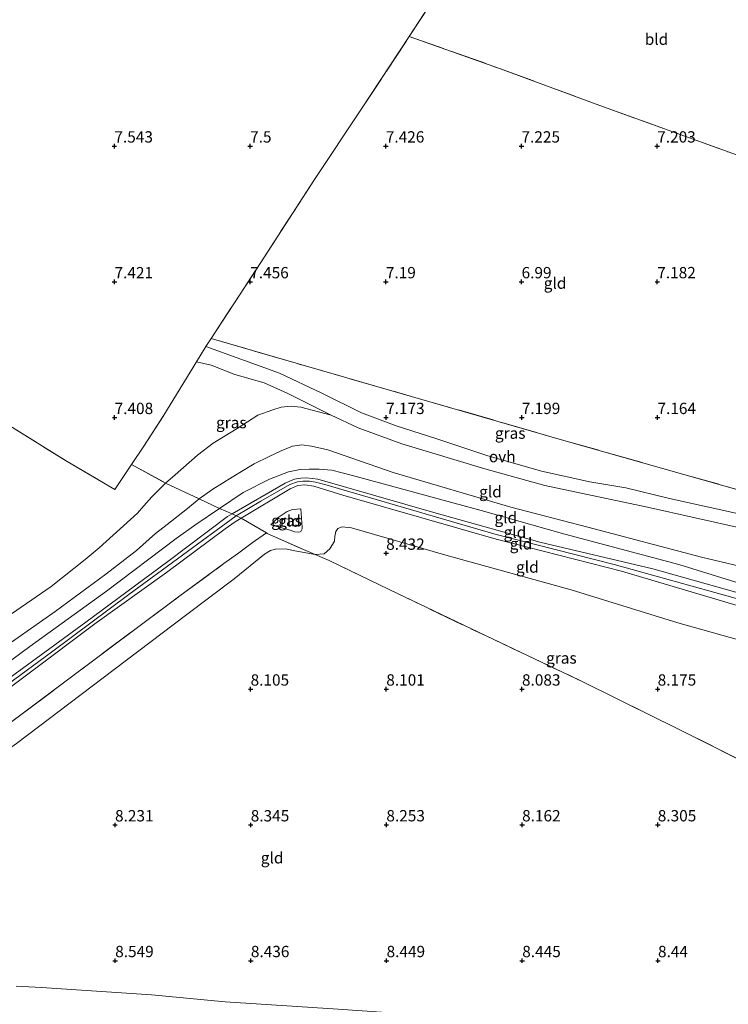
# Model space of a CAD drawing. Units: metres. Extents: x 169991 to 180009, y 431250 to 437328.
# Drawn here: x 170333 to 170490, y 434877 to 435094 of the extents above; entities that cross this region are included whole.
import ezdxf
from ezdxf.enums import TextEntityAlignment as Align

# ---------------------------------------------------------------- set-up
doc = ezdxf.new("R2010")
doc.units = ezdxf.units.M
doc.linetypes.add('IE-TERREINAFSCHEIDING', pattern=[10, 8, -2])
doc.layers.get('0').update_dxf_attribs({"lineweight": 25})
for name, color, linetype, lineweight in [('B-ME-GW-HOOGTEPUNT-S-B1', 10, 'Continuous', 25), ('B-ME-GW-KRUINLIJN-L-B1', 93, 'Continuous', 18), ('B-ME-GW-TEENLIJN-L-B1', 93, 'Continuous', 18), ('B-ME-IE-GRASLAND-GV-B6', 93, 'Continuous', 18), ('B-ME-IE-GRONDWERKLIJN-GROND_INGERICHT-GV-B6', 253, 'Continuous', 18), ('B-ME-IE-TERREINAFSCHEIDING-DOORGANG-L-B1', 8, 'IE-TERREINAFSCHEIDING-KUNSTMATIG-OPEN', 18), ('B-ME-IE-TERREINAFSCHEIDING-RASTERHEKWERK-L-B1', 8, 'IE-TERREINAFSCHEIDING', 18), ('B-ME-VH-VERH_SOORT-ONVERHARD-GV-B6', 8, 'Continuous', 18)]:
    doc.layers.add(name, color=color, linetype=linetype, lineweight=lineweight)
doc.styles.add('NLCS-ISO', font='NLCS-ISO.TTF')
doc.linetypes.add('IE-TERREINAFSCHEIDING-KUNSTMATIG-OPEN', pattern='A,7,-1.5,[67,NLCS.SHX,S=0.75,R=0,X=0,Y=0],-1.5', length=10)

# ---------------------------------------------------------------- blocks, each defined once
blk = doc.blocks.new('hoogtepunt')
for p, q in [((-0.5, 0), (0.5, 0)), ((0, 0.5), (0, -0.5))]:
    blk.add_line(p, q)

msp = doc.modelspace()

# ---------------------------------------------------------------- linework, layer by layer
at = {"layer": 'B-ME-GW-KRUINLIJN-L-B1'}
for points in [[(170373.15, 434988.22, 9.11), (170376.17, 434990.33, 9.22), (170380.45, 434993.02, 9.24), (170385.32, 434995.94, 9.28), (170388.65, 434997.6, 9.36), (170391.31, 434998.83, 9.46), (170393.81, 434999.85, 9.47), (170395.9, 435000.13, 9.47), (170398.04, 434999.87, 9.47), (170401.62, 434999.03, 9.47), (170416.04, 434994.06, 9.52), (170442.09, 434986.36, 9.5), (170459.09, 434981.96, 9.51), (170484.26, 434975.3, 9.5), (170499.46, 434971.72, 9.49), (170508.47, 434969.06, 9.42)], [(170380.46, 434984.94, 9.84), (170392.16, 434991.71, 10.01), (170394.25, 434992.55, 10.03), (170395.64, 434992.82, 10.03), (170396.89, 434992.83, 10.03), (170399.42, 434992.55, 10.08), (170425.04, 434985.23, 10.2), (170448.48, 434978.68, 10.12), (170473.47, 434972.73, 9.98), (170494.72, 434966.78, 9.86), (170508.15, 434962.36, 9.82)], [(170320.84, 434939.93, 9.85), (170340.8, 434954.54, 9.71), (170357.65, 434967.09, 9.73), (170381.33, 434984.5, 9.83), (170386.8, 434987.69, 9.85), (170393.2, 434991.37, 9.88), (170394.93, 434991.96, 9.9), (170396.1, 434992.16, 9.9), (170397.59, 434992.11, 9.9), (170398.9, 434991.91, 9.9), (170400.97, 434991.37, 9.96), (170424.9, 434984.42, 10.03), (170438.82, 434980.34, 10.01), (170464.92, 434973.71, 10), (170491.16, 434966.45, 9.93), (170508.1, 434961.23, 9.83)], [(170508.03, 434959.75, 9.88), (170496.07, 434963.49, 9.88), (170466.57, 434972.24, 10), (170438.81, 434979.32, 10.06), (170404.93, 434989.02, 10.03), (170398.52, 434991.05, 10.01), (170396.56, 434991.31, 10.01), (170394.96, 434991.15, 9.99), (170393.31, 434990.41, 9.89), (170382.46, 434983.94, 9.82)], [(170327.6, 434953.75, 9), (170341.37, 434963.32, 8.89), (170352.53, 434971.61, 8.79), (170359.32, 434976.81, 8.89), (170363.52, 434980.53, 8.91), (170366.09, 434982.52, 8.95), (170370.59, 434986.06, 9.02), (170373.15, 434988.22, 9.11)], [(170169.1, 434889.32, 9.83), (170184.37, 434890.01, 9.91), (170193.78, 434890.49, 9.94), (170204.84, 434890.7, 9.93), (170212.74, 434891.11, 9.91), (170222.2, 434891.12, 9.83), (170235.18, 434890.91, 9.79), (170248.81, 434891.19, 9.89), (170250.84, 434891.32, 9.89), (170252.58, 434891.77, 9.94), (170254.85, 434892.81, 10.02), (170259.47, 434895.46, 10.02), (170272.96, 434905.39, 9.93), (170287.37, 434915.83, 9.84), (170299.92, 434924.86, 9.78), (170313.58, 434935.89, 9.79), (170333.32, 434950.1, 9.88), (170348.12, 434960.95, 9.78), (170366.28, 434974.37, 9.73), (170379.42, 434984.34, 9.83), (170380.46, 434984.94, 9.84)], [(170395.67, 434985.98, 9.48), (170395.95, 434981.9, 9.26), (170395.92, 434981.56, 9.28), (170395.66, 434980.99, 9.32), (170395.49, 434980.91, 9.32), (170395.1, 434980.86, 9.32), (170394.28, 434980.92, 9.32), (170393.31, 434981.31, 9.35), (170389.05, 434982.51, 9.43)], [(170382.46, 434983.94, 9.82), (170381.15, 434983.16, 9.82), (170378.96, 434981.59, 9.79), (170365.95, 434971.94, 9.72), (170350.11, 434960.59, 9.83), (170335.92, 434949.94, 9.87), (170314.15, 434933.61, 9.86), (170298.24, 434921.51, 9.77), (170279.21, 434907.9, 9.88), (170258.67, 434892.87, 10.01), (170255.21, 434890.68, 9.97), (170253.69, 434890.08, 9.95), (170252.52, 434889.83, 9.91), (170249.47, 434889.5, 9.88), (170230.76, 434889.52, 9.83), (170215.56, 434889.46, 9.82), (170186.67, 434888.39, 9.93), (170185.96, 434887.75, 9.93), (170186.23, 434886.96, 9.92), (170186.75, 434886.59, 9.89), (170187.99, 434886.36, 9.87), (170212.35, 434883.93, 9.65)]]:
    msp.add_polyline3d(points, dxfattribs=at)
at = {"layer": 'B-ME-GW-TEENLIJN-L-B1'}
for points in [[(170365.77, 434991.67, 8.05), (170367.9, 434993.52, 8.05), (170372.83, 434997.89, 7.79), (170376.28, 435000.54, 7.79), (170381.55, 435003.8, 7.74), (170386.18, 435006.7, 7.74), (170389.43, 435007.93, 7.74), (170391.34, 435008.52, 7.76), (170393.55, 435008.68, 7.76), (170395.63, 435008.45, 7.76), (170402.35, 435006.7, 7.68)], [(170508.86, 434977.37, 7.47), (170493.39, 434981.68, 7.52), (170472.3, 434986.35, 7.44), (170449.58, 434991.14, 7.57), (170436.35, 434994.85, 7.7), (170418.01, 435000.39, 7.66), (170408.31, 435003.95, 7.66), (170402.35, 435006.7, 7.68)], [(170377.67, 434986.08, 9.34), (170382.92, 434989.62, 9.45), (170388.75, 434992.59, 9.55), (170392.96, 434994.22, 9.69), (170395.51, 434994.7, 9.69), (170397.52, 434994.8, 9.69), (170399.7, 434994.77, 9.69), (170402.5, 434994.57, 9.69), (170407.07, 434993.36, 9.69), (170435.53, 434985.64, 9.62), (170454.05, 434980.38, 9.58), (170479.22, 434973.69, 9.53), (170508.27, 434964.73, 9.54)], [(170170.16, 434902.3, 8.2), (170177.54, 434902.09, 8.02), (170184.18, 434902.52, 8.05), (170205.14, 434903.72, 7.93), (170219.79, 434903.84, 8.01), (170233.05, 434903.43, 8.08), (170240.33, 434903.07, 8.23), (170249.37, 434903.78, 8.25), (170251.18, 434904.46, 8.26), (170252.5, 434905.02, 8.26), (170255.24, 434907.28, 8.27), (170256.48, 434908.88, 8.18), (170258.67, 434910.75, 8.17), (170275.27, 434922.39, 8.04), (170295.37, 434936.31, 7.93), (170314.02, 434949.9, 7.97), (170326.19, 434959.02, 7.89), (170340.43, 434968.86, 7.87), (170347.99, 434974.84, 7.93), (170351.07, 434977.36, 7.96), (170359.51, 434985.09, 8.05), (170360.93, 434986.71, 8.05), (170362.71, 434988.64, 8.05), (170365.77, 434991.67, 8.05)], [(170169.1, 434889.32, 9.83), (170191.66, 434892, 9.59), (170204.98, 434892.85, 9.46), (170210.55, 434893.13, 9.53), (170215.68, 434893.34, 9.54), (170222.27, 434893.57, 9.43), (170226.95, 434893.48, 9.43), (170234.17, 434893.62, 9.45), (170245.58, 434893.53, 9.55), (170249.57, 434893.94, 9.55), (170252.1, 434894.48, 9.55), (170254.33, 434895.23, 9.55), (170256.74, 434896.42, 9.55), (170272.55, 434908.37, 9.49), (170292.5, 434923.22, 9.18), (170317.56, 434942.17, 9.2), (170335.77, 434955.57, 9.13), (170352.7, 434967.8, 9.07), (170368.08, 434979.48, 9.17), (170372.45, 434982.55, 9.24), (170377.67, 434986.08, 9.34)], [(170389.05, 434982.51, 9.43), (170390.68, 434984.13, 9.53), (170392.64, 434985.45, 9.49), (170393.85, 434985.84, 9.51), (170394.77, 434985.96, 9.51), (170395.67, 434985.98, 9.48)], [(170398.82, 434975.92, 8.54), (170400.8, 434976.05, 8.54), (170402.09, 434977.19, 8.54), (170403.07, 434978.84, 8.54), (170403.19, 434979.87, 8.54), (170403.39, 434980.97, 8.54), (170403.86, 434981.64, 8.54), (170404.83, 434982.05, 8.54), (170406.84, 434981.82, 8.54), (170427.75, 434975.78, 8.36), (170455.4, 434968.1, 8.25), (170479.04, 434960.83, 8.17), (170507.7, 434952.75, 8.09)], [(170256.74, 434881.85, 8.98), (170257.78, 434881.63, 8.91), (170259.53, 434881.84, 8.54), (170263.67, 434883.96, 8.54), (170278.11, 434894.25, 8.37), (170297.84, 434908.02, 8.36), (170310.09, 434918, 8.34), (170332.76, 434934.13, 8.18), (170351.92, 434948.69, 8.08), (170370.17, 434962.42, 8.13), (170380.9, 434970.57, 8.17), (170387.61, 434976, 8.36), (170388.97, 434976.79, 8.44), (170390.07, 434977.12, 8.44), (170392.23, 434977.14, 8.53), (170394.31, 434976.72, 8.53), (170398.82, 434975.92, 8.54)], [(170332.75, 434880.49, 8.67), (170338.34, 434880.19, 8.75), (170362.63, 434878.56, 8.73), (170378.93, 434877.07, 8.72), (170389.17, 434876.38, 8.74), (170403.88, 434875.46, 8.63), (170418.8, 434874.43, 8.59), (170439.21, 434872.97, 8.69), (170456.15, 434872.01, 8.62), (170487.08, 434871.06, 8.63), (170503.83, 434870.76, 8.67)]]:
    msp.add_polyline3d(points, dxfattribs=at)
at = {"layer": 'B-ME-IE-GRASLAND-GV-B6'}
for points in [[(170509.24, 434985.43, 7.34), (170509.07, 434981.85, 7.3), (170507.5, 434982.12, 7.32), (170492.47, 434984.92, 7.23), (170477.15, 434988.29, 7.16), (170467.49, 434990.63, 7.16), (170459.56, 434992, 7.24), (170448.87, 434994.33, 7.29), (170436.79, 434997.83, 7.25), (170425.74, 435001.49, 7.23), (170416.71, 435004.36, 7.23), (170409.09, 435007.24, 7.32), (170400.29, 435011.57, 7.3), (170390.92, 435015.97, 7.35), (170374.66, 435021.88, 7.45), (170375.8, 435023.64, 7.46), (170396.91, 435017.54, 7.43), (170420.88, 435010.64, 7.27), (170453.83, 435001.14, 7.19), (170480.34, 434993.63, 7.23), (170509.24, 434985.43, 7.34)], [(170402.35, 435006.7, 7.68), (170395.63, 435008.45, 7.76), (170393.55, 435008.68, 7.76), (170391.34, 435008.52, 7.76), (170389.43, 435007.93, 7.74), (170386.18, 435006.7, 7.74), (170381.55, 435003.8, 7.74), (170376.28, 435000.54, 7.79), (170372.83, 434997.89, 7.79), (170367.9, 434993.52, 8.05), (170365.77, 434991.67, 8.05), (170358.24, 434995.78, 7.75), (170360.95, 434999.83, 7.64), (170365.38, 435006.72, 7.5), (170372.61, 435018.48, 7.49), (170375.82, 435017.8, 7.4), (170381.09, 435015.69, 7.4), (170387.58, 435013.86, 7.51), (170392.67, 435011.6, 7.52), (170402.35, 435006.7, 7.68)], [(170326.19, 434959.02, 7.89), (170340.43, 434968.86, 7.87), (170347.99, 434974.84, 7.93), (170351.07, 434977.36, 7.96), (170359.51, 434985.09, 8.05), (170360.93, 434986.71, 8.05), (170362.71, 434988.64, 8.05), (170365.77, 434991.67, 8.05), (170373.15, 434988.22, 9.11), (170370.59, 434986.06, 9.02), (170366.09, 434982.52, 8.95), (170363.52, 434980.53, 8.91), (170359.32, 434976.81, 8.89), (170352.53, 434971.61, 8.79), (170341.37, 434963.32, 8.89), (170327.6, 434953.75, 9)], [(170327.6, 434953.75, 9), (170341.37, 434963.32, 8.89), (170352.53, 434971.61, 8.79), (170359.32, 434976.81, 8.89), (170363.52, 434980.53, 8.91), (170366.09, 434982.52, 8.95), (170370.59, 434986.06, 9.02), (170373.15, 434988.22, 9.11), (170377.67, 434986.08, 9.34)], [(170333.32, 434950.1, 9.88), (170348.12, 434960.95, 9.78), (170366.28, 434974.37, 9.73), (170379.42, 434984.34, 9.83), (170380.46, 434984.94, 9.84), (170382.46, 434983.94, 9.82), (170381.15, 434983.16, 9.82), (170378.96, 434981.59, 9.79), (170365.95, 434971.94, 9.72), (170350.11, 434960.59, 9.83), (170335.92, 434949.94, 9.87), (170314.15, 434933.61, 9.86)], [(170317.56, 434942.17, 9.2), (170335.77, 434955.57, 9.13), (170352.7, 434967.8, 9.07), (170368.08, 434979.48, 9.17), (170372.45, 434982.55, 9.24), (170377.67, 434986.08, 9.34), (170380.46, 434984.94, 9.84)], [(170377.67, 434986.08, 9.34), (170372.45, 434982.55, 9.24), (170368.08, 434979.48, 9.17), (170352.7, 434967.8, 9.07), (170335.77, 434955.57, 9.13), (170317.56, 434942.17, 9.2)], [(170380.46, 434984.94, 9.84), (170379.42, 434984.34, 9.83), (170366.28, 434974.37, 9.73), (170348.12, 434960.95, 9.78), (170333.32, 434950.1, 9.88)], [(170395.67, 434985.98, 9.48), (170395.95, 434981.9, 9.26), (170395.92, 434981.56, 9.28), (170395.66, 434980.99, 9.32), (170395.49, 434980.91, 9.32), (170395.1, 434980.86, 9.32), (170394.28, 434980.92, 9.32), (170393.31, 434981.31, 9.35), (170389.05, 434982.51, 9.43), (170390.68, 434984.13, 9.53), (170392.64, 434985.45, 9.49), (170393.85, 434985.84, 9.51), (170394.77, 434985.96, 9.51), (170395.67, 434985.98, 9.48)], [(170314.15, 434933.61, 9.86), (170335.92, 434949.94, 9.87), (170350.11, 434960.59, 9.83), (170365.95, 434971.94, 9.72), (170378.96, 434981.59, 9.79), (170381.15, 434983.16, 9.82), (170382.46, 434983.94, 9.82), (170388.05, 434980.68, 9.35)], [(170506.35, 434924.03, 8.35), (170501.2, 434926.3, 8.37), (170479.56, 434937.1, 8.33), (170457.97, 434947.81, 8.23), (170436.6, 434957.91, 8.24), (170415.18, 434968.16, 8.36), (170401.9, 434974.59, 8.45), (170398.82, 434975.92, 8.54), (170400.8, 434976.05, 8.54), (170402.09, 434977.19, 8.54), (170403.07, 434978.84, 8.54), (170403.19, 434979.87, 8.54), (170403.39, 434980.97, 8.54), (170403.86, 434981.64, 8.54), (170404.83, 434982.05, 8.54), (170406.84, 434981.82, 8.54), (170427.75, 434975.78, 8.36), (170455.4, 434968.1, 8.25), (170479.04, 434960.83, 8.17), (170507.7, 434952.75, 8.09), (170506.35, 434924.03, 8.35)], [(170318.56, 434929.11, 9.32), (170343.81, 434948.02, 9.18), (170368.92, 434966.78, 9.03), (170378.63, 434973.91, 9.03), (170381.69, 434976.07, 9.12), (170384.91, 434978.53, 9.33), (170388.05, 434980.68, 9.35), (170388.22, 434980.58, 9.33), (170396.24, 434977.04, 8.62), (170398.82, 434975.92, 8.54)], [(170388.05, 434980.68, 9.35), (170384.91, 434978.53, 9.33), (170381.69, 434976.07, 9.12), (170378.63, 434973.91, 9.03), (170368.92, 434966.78, 9.03), (170343.81, 434948.02, 9.18), (170318.56, 434929.11, 9.32)], [(170398.82, 434975.92, 8.54), (170394.31, 434976.72, 8.53), (170392.23, 434977.14, 8.53), (170390.07, 434977.12, 8.44), (170388.97, 434976.79, 8.44), (170387.61, 434976, 8.36), (170380.9, 434970.57, 8.17), (170370.17, 434962.42, 8.13), (170351.92, 434948.69, 8.08), (170332.76, 434934.13, 8.18)]]:
    msp.add_polyline3d(points, dxfattribs=at)
at = {"layer": 'B-ME-IE-GRONDWERKLIJN-GROND_INGERICHT-GV-B6'}
for points in [[(170433.98, 435112.51, 7.25), (170419.64, 435090.41, 7.31), (170409.08, 435074.39, 7.5), (170398.54, 435058.55, 7.64), (170385.82, 435038.97, 7.58), (170375.8, 435023.64, 7.46), (170374.66, 435021.88, 7.45), (170372.61, 435018.48, 7.49), (170365.38, 435006.72, 7.5), (170360.95, 434999.83, 7.64), (170358.24, 434995.78, 7.75), (170354.56, 434990.31, 7.91), (170344.03, 434996.49, 7.86), (170330.33, 435004.92, 7.83)], [(170512.61, 435056.73, 7.2), (170490.32, 435064.82, 7.24), (170461.78, 435075.18, 7.24), (170439.57, 435083.36, 7.3), (170419.64, 435090.41, 7.31), (170433.98, 435112.51, 7.25), (170515.04, 435108.28, 7.13), (170512.61, 435056.73, 7.2)], [(170509.24, 434985.43, 7.34), (170480.34, 434993.63, 7.23), (170453.83, 435001.14, 7.19), (170420.88, 435010.64, 7.27), (170396.91, 435017.54, 7.43), (170375.8, 435023.64, 7.46), (170385.82, 435038.97, 7.58), (170398.54, 435058.55, 7.64), (170409.08, 435074.39, 7.5), (170419.64, 435090.41, 7.31), (170439.57, 435083.36, 7.3), (170461.78, 435075.18, 7.24), (170490.32, 435064.82, 7.24), (170512.61, 435056.73, 7.2), (170509.24, 434985.43, 7.34)], [(170499.46, 434971.72, 9.49), (170484.26, 434975.3, 9.5), (170459.09, 434981.96, 9.51), (170442.09, 434986.36, 9.5), (170416.04, 434994.06, 9.52), (170401.62, 434999.03, 9.47), (170398.04, 434999.87, 9.47), (170395.9, 435000.13, 9.47), (170393.81, 434999.85, 9.47), (170391.31, 434998.83, 9.46), (170388.65, 434997.6, 9.36), (170385.32, 434995.94, 9.28), (170380.45, 434993.02, 9.24), (170376.17, 434990.33, 9.22), (170373.15, 434988.22, 9.11), (170365.77, 434991.67, 8.05), (170367.9, 434993.52, 8.05), (170372.83, 434997.89, 7.79), (170376.28, 435000.54, 7.79), (170381.55, 435003.8, 7.74), (170386.18, 435006.7, 7.74), (170389.43, 435007.93, 7.74), (170391.34, 435008.52, 7.76), (170393.55, 435008.68, 7.76), (170395.63, 435008.45, 7.76), (170402.35, 435006.7, 7.68)], [(170402.35, 435006.7, 7.68), (170408.31, 435003.95, 7.66), (170418.01, 435000.39, 7.66), (170436.35, 434994.85, 7.7), (170449.58, 434991.14, 7.57), (170472.3, 434986.35, 7.44), (170493.39, 434981.68, 7.52)], [(170330.33, 435004.92, 7.83), (170344.03, 434996.49, 7.86), (170354.56, 434990.31, 7.91), (170358.24, 434995.78, 7.75), (170365.77, 434991.67, 8.05), (170362.71, 434988.64, 8.05), (170360.93, 434986.71, 8.05), (170359.51, 434985.09, 8.05), (170351.07, 434977.36, 7.96), (170347.99, 434974.84, 7.93), (170340.43, 434968.86, 7.87), (170326.19, 434959.02, 7.89)], [(170508.27, 434964.73, 9.54), (170479.22, 434973.69, 9.53), (170454.05, 434980.38, 9.58), (170435.53, 434985.64, 9.62), (170407.07, 434993.36, 9.69), (170402.5, 434994.57, 9.69), (170399.7, 434994.77, 9.69), (170397.52, 434994.8, 9.69), (170395.51, 434994.7, 9.69), (170392.96, 434994.22, 9.69), (170388.75, 434992.59, 9.55), (170382.92, 434989.62, 9.45), (170377.67, 434986.08, 9.34), (170373.15, 434988.22, 9.11), (170376.17, 434990.33, 9.22), (170380.45, 434993.02, 9.24), (170385.32, 434995.94, 9.28), (170388.65, 434997.6, 9.36), (170391.31, 434998.83, 9.46), (170393.81, 434999.85, 9.47), (170395.9, 435000.13, 9.47), (170398.04, 434999.87, 9.47), (170401.62, 434999.03, 9.47), (170416.04, 434994.06, 9.52), (170442.09, 434986.36, 9.5), (170459.09, 434981.96, 9.51), (170484.26, 434975.3, 9.5), (170499.46, 434971.72, 9.49)], [(170494.72, 434966.78, 9.86), (170473.47, 434972.73, 9.98), (170448.48, 434978.68, 10.12), (170425.04, 434985.23, 10.2), (170399.42, 434992.55, 10.08), (170396.89, 434992.83, 10.03), (170395.64, 434992.82, 10.03), (170394.25, 434992.55, 10.03), (170392.16, 434991.71, 10.01), (170380.46, 434984.94, 9.84), (170377.67, 434986.08, 9.34), (170382.92, 434989.62, 9.45), (170388.75, 434992.59, 9.55), (170392.96, 434994.22, 9.69), (170395.51, 434994.7, 9.69), (170397.52, 434994.8, 9.69), (170399.7, 434994.77, 9.69), (170402.5, 434994.57, 9.69), (170407.07, 434993.36, 9.69), (170435.53, 434985.64, 9.62), (170454.05, 434980.38, 9.58), (170479.22, 434973.69, 9.53), (170508.27, 434964.73, 9.54)], [(170508.03, 434959.75, 9.88), (170496.07, 434963.49, 9.88), (170466.57, 434972.24, 10), (170438.81, 434979.32, 10.06), (170404.93, 434989.02, 10.03), (170398.52, 434991.05, 10.01), (170396.56, 434991.31, 10.01), (170394.96, 434991.15, 9.99), (170393.31, 434990.41, 9.89), (170382.46, 434983.94, 9.82), (170380.46, 434984.94, 9.84), (170392.16, 434991.71, 10.01), (170394.25, 434992.55, 10.03), (170395.64, 434992.82, 10.03), (170396.89, 434992.83, 10.03), (170399.42, 434992.55, 10.08), (170425.04, 434985.23, 10.2), (170448.48, 434978.68, 10.12), (170473.47, 434972.73, 9.98), (170494.72, 434966.78, 9.86), (170508.15, 434962.36, 9.82), (170508.1, 434961.23, 9.83), (170508.03, 434959.75, 9.88)], [(170507.7, 434952.75, 8.09), (170479.04, 434960.83, 8.17), (170455.4, 434968.1, 8.25), (170427.75, 434975.78, 8.36), (170406.84, 434981.82, 8.54), (170404.83, 434982.05, 8.54), (170403.86, 434981.64, 8.54), (170403.39, 434980.97, 8.54), (170403.19, 434979.87, 8.54), (170403.07, 434978.84, 8.54), (170402.09, 434977.19, 8.54), (170400.8, 434976.05, 8.54), (170398.82, 434975.92, 8.54), (170396.24, 434977.04, 8.62), (170388.22, 434980.58, 9.33), (170388.05, 434980.68, 9.35), (170382.46, 434983.94, 9.82), (170393.31, 434990.41, 9.89), (170394.96, 434991.15, 9.99), (170396.56, 434991.31, 10.01), (170398.52, 434991.05, 10.01), (170404.93, 434989.02, 10.03)], [(170404.93, 434989.02, 10.03), (170438.81, 434979.32, 10.06), (170466.57, 434972.24, 10), (170496.07, 434963.49, 9.88)], [(170394.28, 434980.92, 9.32), (170395.1, 434980.86, 9.32), (170395.49, 434980.91, 9.32), (170395.66, 434980.99, 9.32), (170395.92, 434981.56, 9.28), (170395.95, 434981.9, 9.26), (170395.67, 434985.98, 9.48), (170394.77, 434985.96, 9.51), (170393.85, 434985.84, 9.51), (170392.64, 434985.45, 9.49), (170390.68, 434984.13, 9.53), (170389.05, 434982.51, 9.43), (170393.31, 434981.31, 9.35), (170394.28, 434980.92, 9.32)], [(170398.82, 434975.92, 8.54), (170401.9, 434974.59, 8.45), (170415.18, 434968.16, 8.36), (170436.6, 434957.91, 8.24), (170457.97, 434947.81, 8.23), (170479.56, 434937.1, 8.33), (170501.2, 434926.3, 8.37), (170506.35, 434924.03, 8.35), (170503.83, 434870.76, 8.67), (170487.08, 434871.06, 8.63), (170456.15, 434872.01, 8.62), (170439.21, 434872.97, 8.69), (170418.8, 434874.43, 8.59), (170403.88, 434875.46, 8.63), (170389.17, 434876.38, 8.74), (170378.93, 434877.07, 8.72), (170362.63, 434878.56, 8.73), (170338.34, 434880.19, 8.75), (170332.75, 434880.49, 8.67)], [(170332.76, 434934.13, 8.18), (170351.92, 434948.69, 8.08), (170370.17, 434962.42, 8.13), (170380.9, 434970.57, 8.17), (170387.61, 434976, 8.36), (170388.97, 434976.79, 8.44), (170390.07, 434977.12, 8.44), (170392.23, 434977.14, 8.53), (170394.31, 434976.72, 8.53), (170398.82, 434975.92, 8.54)], [(170332.75, 434880.49, 8.67), (170338.34, 434880.19, 8.75), (170362.63, 434878.56, 8.73), (170378.93, 434877.07, 8.72), (170389.17, 434876.38, 8.74), (170403.88, 434875.46, 8.63), (170418.8, 434874.43, 8.59), (170439.21, 434872.97, 8.69), (170456.15, 434872.01, 8.62), (170487.08, 434871.06, 8.63), (170503.83, 434870.76, 8.67), (170503.71, 434868.23, 8.91), (170503.59, 434865.54, 8.97), (170503.57, 434865.1, 9.26)]]:
    msp.add_polyline3d(points, dxfattribs=at)
at = {"layer": 'B-ME-IE-TERREINAFSCHEIDING-DOORGANG-L-B1'}
msp.add_line((170372.61, 435018.48, 7.49), (170374.66, 435021.88, 7.45), dxfattribs=at)
at = {"layer": 'B-ME-IE-TERREINAFSCHEIDING-RASTERHEKWERK-L-B1'}
for p, q in [((170419.64, 435090.41, 7.31), (170433.98, 435112.51, 7.25)), ((170374.66, 435021.88, 7.45), (170375.8, 435023.64, 7.46)), ((170358.24, 434995.78, 7.75), (170365.77, 434991.67, 8.05)), ((170365.77, 434991.67, 8.05), (170373.15, 434988.22, 9.11)), ((170373.15, 434988.22, 9.11), (170377.67, 434986.08, 9.34)), ((170377.67, 434986.08, 9.34), (170380.46, 434984.94, 9.84)), ((170380.46, 434984.94, 9.84), (170382.46, 434983.94, 9.82)), ((170382.46, 434983.94, 9.82), (170388.05, 434980.68, 9.35))]:
    msp.add_line(p, q, dxfattribs=at)
for points in [[(170375.8, 435023.64, 7.46), (170385.82, 435038.97, 7.58), (170398.54, 435058.55, 7.64), (170409.08, 435074.39, 7.5), (170419.64, 435090.41, 7.31)], [(170419.64, 435090.41, 7.31), (170439.57, 435083.36, 7.3), (170461.78, 435075.18, 7.24), (170490.32, 435064.82, 7.24), (170512.61, 435056.73, 7.2)], [(170375.8, 435023.64, 7.46), (170396.91, 435017.54, 7.43), (170420.88, 435010.64, 7.27), (170453.83, 435001.14, 7.19), (170480.34, 434993.63, 7.23), (170509.24, 434985.43, 7.34)], [(170358.24, 434995.78, 7.75), (170360.95, 434999.83, 7.64), (170365.38, 435006.72, 7.5), (170372.61, 435018.48, 7.49)], [(170325.02, 435007.58, 7.57), (170330.33, 435004.92, 7.83), (170344.03, 434996.49, 7.86), (170354.56, 434990.31, 7.91), (170358.24, 434995.78, 7.75)], [(170381.69, 434976.07, 9.12), (170384.91, 434978.53, 9.33), (170388.05, 434980.68, 9.35)], [(170388.05, 434980.68, 9.35), (170388.22, 434980.58, 9.33), (170396.24, 434977.04, 8.62), (170398.82, 434975.92, 8.54)], [(170269.87, 434892.59, 9.27), (170294.22, 434910.81, 9.38), (170318.56, 434929.11, 9.32), (170343.81, 434948.02, 9.18), (170368.92, 434966.78, 9.03), (170378.63, 434973.91, 9.03), (170381.69, 434976.07, 9.12)], [(170398.82, 434975.92, 8.54), (170401.9, 434974.59, 8.45), (170415.18, 434968.16, 8.36), (170436.6, 434957.91, 8.24), (170457.97, 434947.81, 8.23), (170479.56, 434937.1, 8.33), (170501.2, 434926.3, 8.37), (170506.35, 434924.03, 8.35)]]:
    msp.add_polyline3d(points, dxfattribs=at)
at = {"layer": 'B-ME-VH-VERH_SOORT-ONVERHARD-GV-B6'}
msp.add_polyline3d([(170493.39, 434981.68, 7.52), (170472.3, 434986.35, 7.44), (170449.58, 434991.14, 7.57), (170436.35, 434994.85, 7.7), (170418.01, 435000.39, 7.66), (170408.31, 435003.95, 7.66), (170402.35, 435006.7, 7.68), (170392.67, 435011.6, 7.52), (170387.58, 435013.86, 7.51), (170381.09, 435015.69, 7.4), (170375.82, 435017.8, 7.4), (170372.61, 435018.48, 7.49), (170374.66, 435021.88, 7.45), (170390.92, 435015.97, 7.35), (170400.29, 435011.57, 7.3), (170409.09, 435007.24, 7.32), (170416.71, 435004.36, 7.23), (170425.74, 435001.49, 7.23), (170436.79, 434997.83, 7.25), (170448.87, 434994.33, 7.29), (170459.56, 434992, 7.24), (170467.49, 434990.63, 7.16), (170477.15, 434988.29, 7.16), (170492.47, 434984.92, 7.23)], dxfattribs=at)

# ---------------------------------------------------------------- block references
at = {"layer": 'B-ME-GW-HOOGTEPUNT-S-B1', "rotation": 90}
for p in [(170354.44, 435066.19, 7.54), (170354.44, 435066.19, 7.54), (170384.44, 435066.19, 7.5), (170384.44, 435066.19, 7.5), (170414.44, 435066.19, 7.43), (170414.44, 435066.19, 7.43), (170444.44, 435066.19, 7.23), (170444.44, 435066.19, 7.23), (170474.45, 435066.19, 7.2), (170474.45, 435066.19, 7.2), (170354.47, 435036.18, 7.42), (170354.47, 435036.18, 7.42), (170384.47, 435036.18, 7.46), (170384.47, 435036.18, 7.46), (170414.46, 435036.18, 7.19), (170414.46, 435036.18, 7.19), (170444.46, 435036.18, 6.99), (170444.46, 435036.18, 6.99), (170474.46, 435036.19, 7.18), (170474.46, 435036.19, 7.18), (170354.49, 435006.18, 7.41), (170354.49, 435006.18, 7.41), (170414.5, 435006.18, 7.17), (170414.5, 435006.18, 7.17), (170444.5, 435006.18, 7.2), (170444.5, 435006.18, 7.2), (170474.5, 435006.18, 7.16), (170474.5, 435006.18, 7.16), (170414.52, 434976.18, 8.43), (170414.52, 434976.18, 8.43), (170384.55, 434946.16, 8.1), (170384.55, 434946.16, 8.1), (170414.55, 434946.16, 8.1), (170414.55, 434946.16, 8.1), (170444.55, 434946.16, 8.08), (170444.55, 434946.16, 8.08), (170474.55, 434946.16, 8.17), (170474.55, 434946.16, 8.17), (170354.58, 434916.14, 8.23), (170354.58, 434916.14, 8.23), (170384.58, 434916.14, 8.34), (170384.58, 434916.14, 8.34), (170414.57, 434916.15, 8.25), (170414.57, 434916.15, 8.25), (170444.57, 434916.15, 8.16), (170444.57, 434916.15, 8.16), (170474.57, 434916.15, 8.31), (170474.57, 434916.15, 8.31), (170354.61, 434886.14, 8.55), (170354.61, 434886.14, 8.55), (170384.61, 434886.14, 8.44), (170384.61, 434886.14, 8.44), (170414.61, 434886.14, 8.45), (170414.61, 434886.14, 8.45), (170444.61, 434886.14, 8.44), (170444.61, 434886.14, 8.44), (170474.62, 434886.14, 8.44), (170474.62, 434886.14, 8.44)]:
    msp.add_blockref('hoogtepunt', p, dxfattribs=at)

# ---------------------------------------------------------------- texts
at = {"layer": 'B-ME-GW-HOOGTEPUNT-S-B1', "ltscale": 0.2, "style": 'NLCS-ISO'}
for s, p in [('7.543', (170354.44, 435066.19, 7.54)), ('7.543', (170354.44, 435066.19, 7.54)), ('7.5', (170384.44, 435066.19, 7.5)), ('7.5', (170384.44, 435066.19, 7.5)), ('7.426', (170414.44, 435066.19, 7.43)), ('7.426', (170414.44, 435066.19, 7.43)), ('7.225', (170444.44, 435066.19, 7.23)), ('7.225', (170444.44, 435066.19, 7.23)), ('7.203', (170474.45, 435066.19, 7.2)), ('7.203', (170474.45, 435066.19, 7.2)), ('7.421', (170354.47, 435036.18, 7.42)), ('7.421', (170354.47, 435036.18, 7.42)), ('7.456', (170384.47, 435036.18, 7.46)), ('7.456', (170384.47, 435036.18, 7.46)), ('7.19', (170414.46, 435036.18, 7.19)), ('7.19', (170414.46, 435036.18, 7.19)), ('6.99', (170444.46, 435036.18, 6.99)), ('6.99', (170444.46, 435036.18, 6.99)), ('7.182', (170474.46, 435036.19, 7.18)), ('7.182', (170474.46, 435036.19, 7.18)), ('7.408', (170354.49, 435006.18, 7.41)), ('7.408', (170354.49, 435006.18, 7.41)), ('7.173', (170414.5, 435006.18, 7.17)), ('7.173', (170414.5, 435006.18, 7.17)), ('7.199', (170444.5, 435006.18, 7.2)), ('7.199', (170444.5, 435006.18, 7.2)), ('7.164', (170474.5, 435006.18, 7.16)), ('7.164', (170474.5, 435006.18, 7.16)), ('8.432', (170414.52, 434976.18, 8.43)), ('8.432', (170414.52, 434976.18, 8.43)), ('8.105', (170384.55, 434946.16, 8.1)), ('8.105', (170384.55, 434946.16, 8.1)), ('8.101', (170414.55, 434946.16, 8.1)), ('8.101', (170414.55, 434946.16, 8.1)), ('8.083', (170444.55, 434946.16, 8.08)), ('8.083', (170444.55, 434946.16, 8.08)), ('8.175', (170474.55, 434946.16, 8.17)), ('8.175', (170474.55, 434946.16, 8.17)), ('8.231', (170354.58, 434916.14, 8.23)), ('8.231', (170354.58, 434916.14, 8.23)), ('8.345', (170384.58, 434916.14, 8.34)), ('8.345', (170384.58, 434916.14, 8.34)), ('8.253', (170414.57, 434916.15, 8.25)), ('8.253', (170414.57, 434916.15, 8.25)), ('8.162', (170444.57, 434916.15, 8.16)), ('8.162', (170444.57, 434916.15, 8.16)), ('8.305', (170474.57, 434916.15, 8.31)), ('8.305', (170474.57, 434916.15, 8.31)), ('8.549', (170354.61, 434886.14, 8.55)), ('8.549', (170354.61, 434886.14, 8.55)), ('8.436', (170384.61, 434886.14, 8.44)), ('8.436', (170384.61, 434886.14, 8.44)), ('8.449', (170414.61, 434886.14, 8.45)), ('8.449', (170414.61, 434886.14, 8.45)), ('8.445', (170444.61, 434886.14, 8.44)), ('8.445', (170444.61, 434886.14, 8.44)), ('8.44', (170474.62, 434886.14, 8.44)), ('8.44', (170474.62, 434886.14, 8.44))]:
    msp.add_text(s, height=2.5, dxfattribs=at).set_placement(p, align=Align.BOTTOM_LEFT)
at = {"layer": 'B-ME-IE-GRASLAND-GV-B6', "ltscale": 0.2, "style": 'NLCS-ISO'}
for p in [(170380.29, 435005.07), (170441.95, 435002.74), (170392.5, 434983.42), (170453.26, 434953.04)]:
    msp.add_text('gras', height=2.5, dxfattribs=at).set_placement(p, align=Align.MIDDLE_CENTER)
at = {"layer": 'B-ME-IE-GRONDWERKLIJN-GROND_INGERICHT-GV-B6', "ltscale": 0.2, "style": 'NLCS-ISO'}
for s, p in [('bld', (170474.29, 435089.81)), ('gld', (170451.86, 435035.89)), ('gld', (170437.58, 434989.8)), ('gld', (170393.15, 434983.32)), ('gld', (170440.97, 434984.07)), ('gld', (170442.99, 434980.85)), ('gld', (170444.33, 434978.29)), ('gld', (170445.74, 434973.15)), ('gld', (170389.31, 434908.88))]:
    msp.add_text(s, height=2.5, dxfattribs=at).set_placement(p, align=Align.MIDDLE_CENTER)
at = {"layer": 'B-ME-VH-VERH_SOORT-ONVERHARD-GV-B6', "ltscale": 0.2, "style": 'NLCS-ISO'}
msp.add_text('ovh', height=2.5, dxfattribs=at).set_placement((170440.19, 434997.56), align=Align.MIDDLE_CENTER)

doc.saveas('drawing.dxf')
